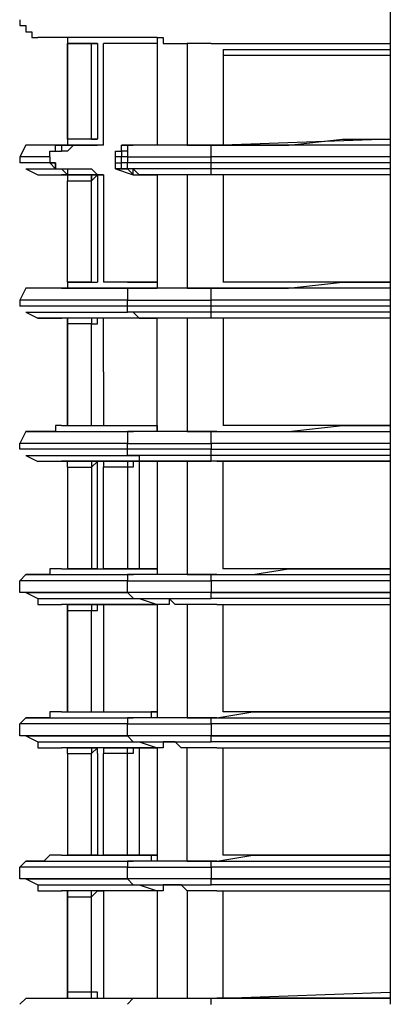
# Model space of a CAD drawing. Units: inches. Extents: x 25781 to 32081, y -6525 to 2385.
# Drawn here: x 29283 to 29314, y -2896 to -2813 of the extents above; entities that cross this region are included whole.
import ezdxf

# ---------------------------------------------------------------- set-up
doc = ezdxf.new("R2010")
doc.units = ezdxf.units.IN
doc.header["$MEASUREMENT"] = 0
doc.layers.add('01', color=92, linetype='Continuous')

msp = doc.modelspace()

# ---------------------------------------------------------------- linework, layer by layer
at = {"layer": '01'}
for points in [[(29314.253, -2804.288), (29314.253, -2805.291), (29314.253, -2813.797)], [(29283.206, -2813.301), (29283.206, -2813.797), (29283.713, -2813.797), (29283.713, -2814.304), (29284.213, -2814.304), (29284.213, -2814.8), (29284.712, -2814.8)], [(29314.253, -2813.79), (29314.253, -2815.296)], [(29287.218, -2814.8), (29284.705, -2814.8)], [(29293.728, -2814.8), (29287.218, -2814.8)], [(29287.218, -2814.8), (29287.218, -2815.303)], [(29294.728, -2814.8), (29293.728, -2814.8)], [(29294.728, -2814.8), (29294.728, -2823.813)], [(29294.728, -2814.8), (29294.728, -2814.8)], [(29294.728, -2814.8), (29295.228, -2814.8), (29295.228, -2815.303), (29297.241, -2815.303)], [(29287.218, -2815.296), (29289.217, -2815.296)], [(29287.218, -2815.296), (29287.218, -2815.296)], [(29287.218, -2815.296), (29287.218, -2823.306)], [(29287.218, -2815.296), (29287.218, -2823.306)], [(29287.218, -2815.296), (29287.218, -2815.296)], [(29287.218, -2815.296), (29287.218, -2815.296)], [(29287.218, -2815.296), (29287.218, -2815.296)], [(29287.218, -2823.313), (29287.218, -2815.303)], [(29289.224, -2815.296), (29287.225, -2815.296)], [(29289.717, -2815.296), (29289.217, -2815.296)], [(29289.224, -2815.296), (29289.224, -2815.296)], [(29289.224, -2815.296), (29289.724, -2815.296)], [(29289.224, -2815.296), (29289.224, -2815.296)], [(29289.224, -2823.313), (29289.224, -2815.303)], [(29289.717, -2815.296), (29289.717, -2823.306)], [(29289.717, -2815.296), (29289.717, -2815.296)], [(29294.728, -2815.296), (29290.223, -2815.296)], [(29291.223, -2815.296), (29290.223, -2815.296)], [(29290.223, -2823.813), (29290.223, -2815.303)], [(29293.728, -2815.296), (29291.216, -2815.296)], [(29294.728, -2815.296), (29293.728, -2815.296)], [(29297.234, -2815.296), (29297.234, -2823.806)], [(29297.234, -2815.296), (29297.234, -2815.296)], [(29299.233, -2815.296), (29297.241, -2815.296)], [(29299.233, -2815.296), (29314.26, -2815.296)], [(29300.239, -2815.803), (29314.26, -2815.803)], [(29300.239, -2815.803), (29300.239, -2823.813)], [(29314.253, -2815.296), (29314.253, -2815.796)], [(29314.253, -2815.803), (29314.253, -2823.316)], [(29314.253, -2816.299), (29300.232, -2816.299)], [(29283.713, -2823.813), (29283.206, -2824.816)], [(29286.711, -2823.813), (29283.713, -2823.813)], [(29286.711, -2823.813), (29283.713, -2823.813)], [(29285.712, -2824.816), (29285.712, -2824.316), (29286.212, -2824.316), (29286.212, -2823.813), (29286.711, -2823.813)], [(29286.711, -2823.813), (29286.711, -2824.316)], [(29289.717, -2823.813), (29286.711, -2823.813)], [(29289.717, -2823.813), (29287.718, -2823.813), (29287.218, -2824.316), (29286.711, -2824.316)], [(29286.711, -2823.813), (29289.717, -2823.813)], [(29287.218, -2823.313), (29287.218, -2823.813)], [(29287.218, -2823.313), (29287.218, -2823.313)], [(29287.218, -2823.313), (29287.218, -2823.313)], [(29287.218, -2823.313), (29287.218, -2823.313)], [(29287.218, -2823.316), (29287.218, -2823.316)], [(29289.717, -2823.316), (29287.218, -2823.316)], [(29289.224, -2823.316), (29287.225, -2823.316)], [(29289.224, -2823.313), (29289.724, -2823.313)], [(29289.224, -2823.316), (29289.224, -2823.316)], [(29289.717, -2823.313), (29289.717, -2823.313)], [(29289.717, -2823.313), (29289.717, -2823.313)], [(29289.717, -2823.813), (29289.717, -2823.813)], [(29290.223, -2823.813), (29289.724, -2823.813)], [(29290.223, -2823.813), (29289.724, -2823.813)], [(29290.223, -2823.813), (29290.223, -2823.813)], [(29291.223, -2824.812), (29291.223, -2824.316), (29291.723, -2824.316), (29291.723, -2823.813)], [(29291.723, -2824.812), (29291.223, -2824.812), (29291.223, -2824.316), (29291.723, -2824.316), (29291.723, -2823.813)], [(29294.728, -2823.813), (29291.723, -2823.813)], [(29291.723, -2823.813), (29292.229, -2823.813)], [(29292.229, -2823.813), (29292.229, -2824.316), (29291.723, -2824.316), (29291.723, -2824.812)], [(29294.728, -2823.813), (29292.229, -2823.813)], [(29292.722, -2823.813), (29292.229, -2823.813), (29292.229, -2824.816)], [(29292.229, -2823.813), (29292.722, -2823.813)], [(29294.728, -2823.813), (29292.722, -2823.813)], [(29299.233, -2823.813), (29292.722, -2823.813)], [(29297.234, -2823.813), (29294.721, -2823.813)], [(29294.728, -2823.813), (29294.728, -2823.813)], [(29294.728, -2823.813), (29294.728, -2823.813)], [(29294.728, -2823.813), (29294.728, -2823.813)], [(29297.234, -2823.813), (29299.732, -2823.813)], [(29314.253, -2823.813), (29299.226, -2823.813)], [(29299.24, -2824.816), (29299.24, -2823.813)], [(29299.24, -2823.813), (29299.739, -2823.813)], [(29299.732, -2823.813), (29305.743, -2823.813), (29310.248, -2823.316), (29314.253, -2823.316)], [(29314.253, -2823.316), (29300.232, -2823.813)], [(29314.253, -2823.313), (29314.253, -2823.313), (29314.253, -2823.813), (29314.253, -2824.816)], [(29285.712, -2824.812), (29283.199, -2824.812)], [(29283.206, -2824.812), (29283.206, -2825.319)], [(29285.712, -2824.816), (29285.712, -2824.316), (29286.711, -2824.316)], [(29285.712, -2824.816), (29285.712, -2825.319)], [(29291.223, -2824.812), (29291.223, -2824.812)], [(29291.223, -2825.319), (29291.223, -2824.812)], [(29291.223, -2825.319), (29291.223, -2824.812)], [(29291.723, -2825.319), (29291.723, -2824.812)], [(29292.229, -2824.812), (29291.723, -2824.812)], [(29291.723, -2824.812), (29291.723, -2824.812)], [(29292.229, -2824.812), (29292.229, -2825.319)], [(29292.229, -2824.816), (29299.233, -2824.816)], [(29314.253, -2824.816), (29299.226, -2824.816)], [(29299.233, -2825.319), (29299.233, -2824.816)], [(29314.253, -2824.816), (29314.253, -2825.319)], [(29285.712, -2825.319), (29283.199, -2825.319)], [(29286.212, -2825.815), (29285.712, -2825.319)], [(29291.223, -2825.319), (29291.223, -2825.319), (29291.723, -2825.319)], [(29291.23, -2825.819), (29291.23, -2825.319)], [(29291.723, -2825.815), (29291.723, -2825.319)], [(29292.229, -2825.319), (29291.723, -2825.319)], [(29299.233, -2825.319), (29292.229, -2825.319)], [(29292.229, -2825.815), (29292.229, -2825.319)], [(29314.253, -2825.319), (29299.226, -2825.319)], [(29299.233, -2825.815), (29299.233, -2825.319)], [(29314.253, -2825.319), (29314.253, -2825.815), (29314.253, -2826.315), (29314.253, -2835.335)], [(29283.713, -2825.815), (29284.712, -2826.315)], [(29283.713, -2825.815), (29286.212, -2825.815)], [(29284.712, -2826.315), (29286.718, -2826.315)], [(29284.712, -2826.315), (29287.225, -2826.315)], [(29286.212, -2825.819), (29286.711, -2825.819), (29287.218, -2826.315)], [(29287.218, -2826.315), (29286.711, -2826.315)], [(29289.717, -2826.315), (29286.711, -2826.315)], [(29287.218, -2825.815), (29287.218, -2826.315)], [(29287.218, -2825.819), (29289.217, -2825.819), (29289.717, -2826.315)], [(29287.218, -2826.315), (29287.218, -2826.315)], [(29287.218, -2826.315), (29290.216, -2826.315)], [(29287.218, -2826.315), (29287.218, -2826.315)], [(29287.218, -2826.315), (29287.218, -2826.818)], [(29289.717, -2826.315), (29287.218, -2826.315)], [(29287.218, -2826.315), (29289.717, -2826.315)], [(29289.224, -2826.311), (29289.224, -2826.818)], [(29289.224, -2826.818), (29289.724, -2826.315)], [(29289.224, -2826.818), (29289.224, -2826.315)], [(29289.717, -2826.311), (29289.717, -2826.311)], [(29289.717, -2826.315), (29289.717, -2835.335)], [(29290.223, -2826.315), (29290.223, -2826.315), (29289.724, -2826.315)], [(29290.223, -2826.315), (29289.724, -2826.315)], [(29290.223, -2826.315), (29290.223, -2835.335)], [(29291.223, -2825.815), (29292.722, -2826.315)], [(29291.223, -2825.815), (29291.223, -2825.815)], [(29291.23, -2825.815), (29291.723, -2825.815)], [(29292.729, -2826.315), (29292.229, -2825.819), (29291.23, -2825.819)], [(29291.723, -2825.815), (29292.229, -2825.815)], [(29292.722, -2826.315), (29292.722, -2825.819), (29291.723, -2825.819)], [(29299.233, -2825.815), (29292.229, -2825.815)], [(29293.222, -2826.315), (29292.722, -2825.819), (29292.229, -2825.819)], [(29292.722, -2826.315), (29294.728, -2826.315)], [(29292.722, -2826.315), (29294.728, -2826.315)], [(29292.722, -2826.315), (29292.722, -2826.315)], [(29292.722, -2826.315), (29293.222, -2826.315)], [(29292.722, -2826.315), (29292.722, -2826.315)], [(29293.222, -2826.315), (29294.728, -2826.315)], [(29297.234, -2826.315), (29294.721, -2826.315)], [(29294.728, -2826.315), (29294.728, -2826.315)], [(29294.728, -2826.315), (29294.728, -2826.315)], [(29294.728, -2826.315), (29294.728, -2835.831)], [(29294.728, -2826.315), (29294.728, -2826.315)], [(29297.234, -2826.315), (29297.234, -2835.831)], [(29299.732, -2826.315), (29297.234, -2826.315)], [(29314.253, -2825.819), (29299.226, -2825.819)], [(29314.253, -2826.315), (29299.226, -2826.315)], [(29299.233, -2826.315), (29299.233, -2825.819)], [(29314.253, -2826.315), (29299.732, -2826.315)], [(29314.253, -2826.315), (29300.232, -2826.315)], [(29300.239, -2826.315), (29300.239, -2835.335)], [(29314.253, -2826.315), (29314.253, -2826.315)], [(29287.218, -2835.335), (29287.218, -2826.818)], [(29287.218, -2826.818), (29289.217, -2826.818)], [(29289.224, -2835.335), (29289.224, -2826.818)], [(29289.224, -2826.818), (29289.224, -2826.818)], [(29287.218, -2835.335), (29287.218, -2835.831)], [(29287.218, -2835.335), (29287.218, -2835.335)], [(29287.218, -2835.335), (29289.717, -2835.335)], [(29289.224, -2835.335), (29287.225, -2835.335)], [(29289.224, -2835.331), (29289.224, -2835.331)], [(29289.224, -2835.335), (29289.224, -2835.335)], [(29289.224, -2835.335), (29289.224, -2835.335)], [(29294.728, -2835.335), (29290.223, -2835.335)], [(29292.229, -2835.335), (29290.223, -2835.335)], [(29292.229, -2835.335), (29292.722, -2835.335)], [(29294.728, -2835.335), (29292.722, -2835.335)], [(29292.729, -2835.335), (29294.728, -2835.335)], [(29299.732, -2835.831), (29305.736, -2835.831), (29310.248, -2835.335), (29314.253, -2835.335)], [(29314.253, -2835.335), (29300.232, -2835.335)], [(29314.253, -2835.335), (29314.253, -2835.831)], [(29314.253, -2835.335), (29314.253, -2835.335)], [(29283.713, -2835.831), (29283.206, -2836.834)], [(29286.711, -2835.831), (29283.713, -2835.831)], [(29292.722, -2835.831), (29283.713, -2835.831)], [(29286.711, -2835.831), (29294.721, -2835.831)], [(29292.722, -2835.831), (29292.229, -2835.831), (29292.229, -2836.834), (29299.233, -2836.834)], [(29294.728, -2835.831), (29292.722, -2835.831)], [(29299.233, -2835.831), (29292.722, -2835.831)], [(29297.234, -2835.831), (29294.721, -2835.831)], [(29294.728, -2835.831), (29294.728, -2835.831)], [(29297.234, -2835.831), (29299.732, -2835.831)], [(29314.253, -2835.831), (29299.226, -2835.831)], [(29314.253, -2835.831), (29314.253, -2836.834), (29299.226, -2836.834)], [(29299.233, -2836.834), (29299.233, -2835.831)], [(29299.24, -2835.831), (29299.739, -2835.831)], [(29283.206, -2836.834), (29283.206, -2837.33)], [(29292.229, -2836.834), (29283.206, -2836.834)], [(29292.229, -2837.33), (29292.229, -2836.834)], [(29299.233, -2837.33), (29299.233, -2836.834)], [(29314.253, -2836.834), (29314.253, -2837.33)], [(29292.229, -2837.33), (29283.206, -2837.33)], [(29283.713, -2837.833), (29292.229, -2837.833)], [(29283.713, -2837.837), (29284.712, -2838.333)], [(29299.233, -2837.33), (29292.229, -2837.33)], [(29292.229, -2837.837), (29292.229, -2837.33)], [(29299.233, -2837.833), (29292.229, -2837.833)], [(29293.222, -2838.333), (29292.722, -2837.837), (29292.229, -2837.837)], [(29314.253, -2837.33), (29299.226, -2837.33)], [(29314.253, -2837.833), (29299.226, -2837.833)], [(29299.233, -2837.837), (29299.233, -2837.33)], [(29299.233, -2838.333), (29299.233, -2837.837)], [(29314.253, -2837.33), (29314.253, -2837.837)], [(29314.253, -2837.833), (29314.253, -2838.333)], [(29284.712, -2838.333), (29286.718, -2838.333)], [(29293.222, -2838.333), (29284.712, -2838.333)], [(29294.728, -2838.333), (29287.218, -2838.333), (29286.711, -2838.333)], [(29294.728, -2838.333), (29286.718, -2838.333)], [(29287.218, -2838.333), (29287.218, -2838.829)], [(29287.218, -2838.333), (29287.218, -2838.333)], [(29287.218, -2838.829), (29287.218, -2838.333)], [(29287.218, -2838.829), (29287.218, -2838.333)], [(29287.218, -2838.829), (29287.218, -2847.346)], [(29287.218, -2847.346), (29287.218, -2838.829)], [(29287.218, -2847.346), (29287.218, -2838.829)], [(29290.223, -2838.333), (29287.225, -2838.333)], [(29289.224, -2838.829), (29287.225, -2838.829)], [(29289.224, -2838.333), (29289.224, -2838.829)], [(29289.224, -2838.829), (29289.724, -2838.829), (29289.724, -2838.333)], [(29289.224, -2847.346), (29289.224, -2838.829)], [(29290.223, -2842.838), (29290.223, -2838.333)], [(29294.728, -2838.333), (29290.223, -2838.333)], [(29293.222, -2838.333), (29294.728, -2838.333)], [(29297.234, -2838.333), (29294.721, -2838.333)], [(29294.728, -2838.333), (29294.728, -2838.333)], [(29294.728, -2838.333), (29294.728, -2838.333)], [(29294.728, -2847.346), (29294.728, -2838.333)], [(29297.234, -2838.333), (29297.234, -2847.849)], [(29299.732, -2838.333), (29297.234, -2838.333)], [(29314.253, -2838.333), (29299.226, -2838.333)], [(29314.253, -2838.333), (29299.732, -2838.333)], [(29314.253, -2838.333), (29300.232, -2838.333)], [(29300.239, -2838.333), (29300.239, -2847.346)], [(29314.253, -2838.333), (29314.253, -2838.333)], [(29314.253, -2838.333), (29314.253, -2847.346)], [(29290.223, -2842.838), (29290.223, -2847.346)], [(29283.713, -2847.849), (29283.206, -2848.852)], [(29286.711, -2847.346), (29286.212, -2847.346), (29286.212, -2847.849), (29283.713, -2847.849)], [(29283.713, -2847.849), (29292.729, -2847.849)], [(29286.711, -2847.346), (29287.218, -2847.346), (29294.728, -2847.346)], [(29287.218, -2847.346), (29287.218, -2847.346)], [(29287.218, -2847.346), (29287.218, -2847.346)], [(29287.218, -2847.346), (29287.218, -2847.346), (29289.217, -2847.346)], [(29287.218, -2847.346), (29287.218, -2847.346)], [(29287.218, -2847.346), (29290.216, -2847.346)], [(29287.218, -2847.346), (29287.218, -2847.346)], [(29289.224, -2847.346), (29289.224, -2847.346)], [(29289.224, -2847.346), (29289.724, -2847.346)], [(29290.223, -2847.346), (29294.728, -2847.346)], [(29292.729, -2847.849), (29292.229, -2847.849), (29292.229, -2848.852)], [(29294.728, -2847.346), (29294.728, -2847.849), (29292.722, -2847.849)], [(29299.24, -2847.849), (29292.729, -2847.849)], [(29297.234, -2847.849), (29294.721, -2847.849)], [(29294.728, -2847.346), (29294.728, -2847.346)], [(29294.728, -2847.849), (29294.728, -2847.346)], [(29297.234, -2847.849), (29299.732, -2847.849)], [(29299.732, -2847.849), (29299.226, -2847.849)], [(29299.233, -2847.849), (29314.26, -2847.849)], [(29299.24, -2848.852), (29299.24, -2847.849)], [(29299.732, -2847.849), (29305.736, -2847.849), (29310.248, -2847.346), (29314.253, -2847.346)], [(29314.253, -2847.346), (29300.232, -2847.346)], [(29314.253, -2847.346), (29314.253, -2847.346)], [(29314.253, -2847.346), (29314.253, -2847.849), (29314.253, -2848.852), (29314.253, -2849.355)], [(29283.206, -2849.348), (29283.206, -2848.845)], [(29292.229, -2848.852), (29283.206, -2848.852)], [(29292.229, -2849.348), (29292.229, -2848.845)], [(29292.229, -2848.852), (29299.24, -2848.852)], [(29314.253, -2848.852), (29299.226, -2848.852)], [(29299.233, -2848.852), (29299.233, -2849.355)], [(29292.229, -2849.348), (29283.206, -2849.348)], [(29299.24, -2849.348), (29292.229, -2849.348)], [(29292.229, -2849.855), (29292.229, -2849.355)], [(29299.233, -2849.348), (29314.26, -2849.348)], [(29299.24, -2849.855), (29299.24, -2849.355)], [(29314.253, -2849.348), (29314.253, -2849.848)], [(29283.713, -2849.855), (29284.712, -2850.358)], [(29283.713, -2849.855), (29292.229, -2849.855)], [(29284.712, -2850.351), (29286.718, -2850.351)], [(29284.712, -2850.351), (29293.222, -2850.351)], [(29287.218, -2850.351), (29286.711, -2850.351)], [(29294.728, -2850.351), (29286.718, -2850.351)], [(29287.218, -2850.351), (29287.218, -2850.351)], [(29294.728, -2850.351), (29287.218, -2850.351)], [(29287.218, -2850.351), (29289.717, -2850.351)], [(29287.218, -2850.854), (29287.218, -2850.358)], [(29289.224, -2850.351), (29289.224, -2850.847)], [(29289.224, -2850.858), (29289.724, -2850.358)], [(29289.717, -2850.854), (29289.717, -2850.358)], [(29290.223, -2850.351), (29290.223, -2850.847)], [(29290.223, -2850.351), (29294.728, -2850.351)], [(29299.24, -2849.855), (29292.229, -2849.855)], [(29292.229, -2849.855), (29293.222, -2849.855), (29293.222, -2850.358)], [(29292.229, -2850.351), (29292.229, -2850.847)], [(29293.222, -2850.351), (29293.222, -2850.351), (29292.722, -2850.351), (29292.722, -2850.847), (29292.229, -2850.847)], [(29293.222, -2850.351), (29293.222, -2859.364)], [(29293.222, -2850.351), (29294.728, -2850.351)], [(29293.222, -2850.351), (29299.24, -2850.351)], [(29297.234, -2850.351), (29294.721, -2850.351)], [(29294.728, -2850.351), (29294.728, -2859.364)], [(29294.728, -2850.351), (29294.728, -2850.351)], [(29294.728, -2850.351), (29294.728, -2850.351)], [(29297.234, -2850.351), (29297.234, -2859.86)], [(29299.732, -2850.351), (29297.234, -2850.351)], [(29314.253, -2849.855), (29299.226, -2849.855)], [(29314.253, -2850.351), (29299.226, -2850.351)], [(29299.233, -2850.351), (29299.233, -2849.848)], [(29299.732, -2850.351), (29314.253, -2850.351)], [(29300.239, -2850.351), (29314.26, -2850.351)], [(29300.239, -2859.371), (29300.239, -2850.358)], [(29314.253, -2849.855), (29314.253, -2850.358)], [(29314.253, -2850.351), (29314.253, -2859.364)], [(29314.253, -2850.351), (29314.253, -2850.351)], [(29314.253, -2850.351), (29314.253, -2850.351)], [(29287.218, -2850.854), (29287.218, -2859.371)], [(29287.218, -2850.858), (29289.21, -2850.858)], [(29289.224, -2850.854), (29289.224, -2859.371)], [(29289.717, -2859.371), (29289.717, -2850.854)], [(29290.223, -2859.371), (29290.223, -2850.854)], [(29292.229, -2850.854), (29290.223, -2850.854)], [(29292.229, -2850.854), (29292.229, -2859.371)], [(29286.711, -2859.371), (29285.712, -2859.371), (29285.712, -2859.867), (29283.713, -2859.867)], [(29286.711, -2859.371), (29287.218, -2859.371)], [(29287.218, -2859.371), (29287.218, -2859.371)], [(29289.717, -2859.371), (29287.218, -2859.371)], [(29287.218, -2859.371), (29294.728, -2859.371)], [(29289.224, -2859.371), (29287.225, -2859.371)], [(29289.224, -2859.371), (29289.224, -2859.371)], [(29289.717, -2859.371), (29289.717, -2859.371)], [(29290.223, -2859.371), (29290.223, -2859.371)], [(29292.229, -2859.371), (29290.223, -2859.371)], [(29293.222, -2859.371), (29290.223, -2859.371)], [(29292.229, -2859.371), (29292.229, -2859.371)], [(29292.722, -2859.371), (29292.229, -2859.371)], [(29294.728, -2859.371), (29294.728, -2859.867), (29292.722, -2859.867)], [(29294.728, -2859.371), (29293.222, -2859.371)], [(29294.728, -2859.371), (29294.728, -2859.371)], [(29294.728, -2859.371), (29294.728, -2859.867)], [(29299.732, -2859.867), (29302.731, -2859.867), (29305.736, -2859.371), (29314.253, -2859.371)], [(29314.253, -2859.371), (29300.232, -2859.371)], [(29314.253, -2859.371), (29314.253, -2859.867)], [(29314.253, -2859.371), (29314.253, -2859.371)], [(29283.713, -2859.867), (29283.206, -2860.374)], [(29283.206, -2861.366), (29283.206, -2860.374)], [(29292.229, -2860.374), (29283.206, -2860.374)], [(29283.713, -2859.867), (29292.729, -2859.867)], [(29292.729, -2859.867), (29292.229, -2859.867), (29292.229, -2860.374)], [(29292.229, -2861.366), (29292.229, -2860.374)], [(29292.229, -2860.374), (29299.233, -2860.374)], [(29299.24, -2859.867), (29292.729, -2859.867)], [(29297.234, -2859.867), (29294.721, -2859.867)], [(29297.234, -2859.867), (29299.732, -2859.867)], [(29314.253, -2860.374), (29299.226, -2860.374)], [(29299.233, -2859.867), (29314.26, -2859.867)], [(29299.732, -2859.867), (29299.233, -2859.867)], [(29299.233, -2860.374), (29299.233, -2859.867)], [(29299.233, -2860.374), (29299.233, -2861.366)], [(29314.253, -2859.867), (29314.253, -2860.374)], [(29314.253, -2860.374), (29314.253, -2861.37)], [(29292.229, -2861.366), (29283.206, -2861.366)], [(29283.713, -2861.366), (29292.229, -2861.366)], [(29283.713, -2861.37), (29284.712, -2861.873)], [(29284.712, -2861.873), (29284.712, -2862.369), (29286.718, -2862.369)], [(29284.712, -2861.873), (29293.222, -2861.873)], [(29299.24, -2861.366), (29299.24, -2861.366), (29292.229, -2861.366)], [(29299.24, -2861.366), (29292.229, -2861.366)], [(29292.229, -2861.366), (29292.729, -2861.873), (29293.222, -2861.873)], [(29292.229, -2861.37), (29292.229, -2861.37)], [(29293.222, -2861.873), (29294.728, -2862.369)], [(29293.222, -2861.873), (29299.233, -2861.873)], [(29297.234, -2862.369), (29296.227, -2862.369), (29295.727, -2861.873), (29295.727, -2862.369), (29294.721, -2862.369)], [(29314.253, -2861.37), (29299.226, -2861.37)], [(29314.253, -2861.873), (29299.226, -2861.873)], [(29299.233, -2861.37), (29314.26, -2861.37)], [(29299.233, -2861.873), (29299.233, -2861.37)], [(29314.253, -2861.37), (29314.253, -2861.873), (29314.253, -2862.369)], [(29287.218, -2862.369), (29286.711, -2862.369)], [(29287.218, -2862.369), (29294.728, -2862.369), (29286.718, -2862.369)], [(29287.218, -2862.369), (29287.218, -2862.872)], [(29287.218, -2862.369), (29287.218, -2862.369)], [(29294.728, -2862.369), (29287.218, -2862.369)], [(29287.218, -2862.876), (29287.218, -2862.369)], [(29287.218, -2862.369), (29287.218, -2862.369)], [(29287.218, -2862.876), (29287.218, -2862.369)], [(29287.218, -2871.382), (29287.218, -2862.872)], [(29287.218, -2862.876), (29289.217, -2862.876)], [(29289.224, -2862.369), (29289.224, -2862.876)], [(29289.224, -2862.876), (29289.724, -2862.876), (29289.724, -2862.369), (29290.223, -2862.369)], [(29289.224, -2871.382), (29289.224, -2862.872)], [(29290.223, -2862.369), (29290.223, -2871.382)], [(29294.728, -2862.369), (29294.728, -2862.369)], [(29294.728, -2862.369), (29294.728, -2871.382)], [(29297.234, -2862.369), (29297.234, -2871.885)], [(29299.732, -2862.369), (29297.234, -2862.369)], [(29299.732, -2862.369), (29314.253, -2862.369)], [(29300.239, -2862.369), (29314.26, -2862.369)], [(29300.239, -2871.382), (29300.239, -2862.369)], [(29314.253, -2862.369), (29314.253, -2862.369)], [(29314.253, -2862.369), (29314.253, -2871.382), (29314.253, -2871.889)], [(29283.713, -2871.889), (29283.206, -2872.385)], [(29286.711, -2871.382), (29285.712, -2871.382), (29285.712, -2871.889), (29283.713, -2871.889)], [(29283.713, -2871.885), (29292.722, -2871.885)], [(29286.711, -2871.382), (29294.721, -2871.382)], [(29287.218, -2871.382), (29287.218, -2871.382)], [(29287.218, -2871.382), (29287.218, -2871.382)], [(29287.218, -2871.382), (29290.216, -2871.382)], [(29287.218, -2871.382), (29287.218, -2871.382)], [(29287.218, -2871.382), (29289.217, -2871.382)], [(29289.224, -2871.382), (29289.224, -2871.382), (29289.724, -2871.382)], [(29290.223, -2871.382), (29294.728, -2871.382)], [(29292.722, -2871.885), (29292.229, -2871.885), (29292.229, -2872.385)], [(29294.728, -2871.382), (29294.221, -2871.382), (29294.221, -2871.889), (29292.722, -2871.889)], [(29299.233, -2871.885), (29292.722, -2871.885)], [(29297.234, -2871.885), (29294.721, -2871.885)], [(29294.728, -2871.382), (29294.728, -2871.885)], [(29294.728, -2871.382), (29294.728, -2871.382)], [(29297.234, -2871.885), (29299.732, -2871.885)], [(29299.732, -2871.885), (29299.226, -2871.885)], [(29299.233, -2872.385), (29299.233, -2871.885)], [(29299.233, -2871.889), (29314.26, -2871.889)], [(29299.732, -2871.889), (29302.731, -2871.382), (29314.253, -2871.382)], [(29314.253, -2871.382), (29300.232, -2871.382)], [(29314.253, -2871.382), (29314.253, -2871.382)], [(29314.253, -2871.889), (29314.253, -2872.385)], [(29283.206, -2873.384), (29283.206, -2872.385)], [(29292.229, -2872.385), (29283.206, -2872.385)], [(29292.229, -2873.384), (29292.229, -2872.385)], [(29292.229, -2872.385), (29299.233, -2872.385)], [(29314.253, -2872.385), (29299.226, -2872.385)], [(29299.233, -2872.385), (29299.233, -2873.384)], [(29314.253, -2872.385), (29314.253, -2873.388)], [(29283.713, -2873.384), (29292.229, -2873.384), (29283.206, -2873.384)], [(29283.713, -2873.388), (29284.712, -2873.884)], [(29299.233, -2873.388), (29292.229, -2873.388)], [(29292.229, -2873.388), (29292.229, -2873.388)], [(29299.233, -2873.388), (29292.229, -2873.388)], [(29292.229, -2873.388), (29292.722, -2873.884), (29293.222, -2873.884)], [(29314.253, -2873.388), (29299.226, -2873.388)], [(29299.233, -2873.388), (29314.26, -2873.388)], [(29299.233, -2873.891), (29299.233, -2873.395)], [(29299.24, -2873.388), (29299.24, -2873.388)], [(29314.253, -2873.388), (29314.253, -2873.884)], [(29314.253, -2873.388), (29314.253, -2873.388)], [(29284.712, -2873.891), (29284.712, -2874.398), (29286.718, -2874.398)], [(29284.712, -2873.891), (29293.222, -2873.891)], [(29294.728, -2874.387), (29287.218, -2874.387), (29286.711, -2874.387)], [(29294.728, -2874.387), (29286.718, -2874.387)], [(29287.218, -2874.387), (29287.218, -2874.387)], [(29287.218, -2874.887), (29287.218, -2874.387)], [(29287.218, -2874.387), (29289.717, -2874.387)], [(29289.224, -2874.387), (29289.224, -2874.887)], [(29289.224, -2874.887), (29289.724, -2874.391)], [(29289.717, -2874.887), (29289.717, -2874.387)], [(29290.223, -2874.387), (29294.728, -2874.387)], [(29290.223, -2874.387), (29290.223, -2874.887)], [(29293.222, -2874.387), (29292.722, -2874.387), (29292.722, -2874.887), (29292.229, -2874.887)], [(29292.229, -2874.887), (29292.229, -2874.387)], [(29293.222, -2873.891), (29294.728, -2874.398)], [(29293.222, -2873.891), (29299.233, -2873.891)], [(29293.222, -2874.387), (29293.222, -2883.4)], [(29293.222, -2874.387), (29293.222, -2874.387)], [(29297.234, -2874.387), (29296.727, -2874.387), (29296.227, -2873.884), (29295.228, -2873.884), (29295.228, -2874.387), (29294.721, -2874.387)], [(29294.728, -2874.387), (29294.728, -2874.387)], [(29294.728, -2874.387), (29294.728, -2883.4)], [(29294.728, -2874.387), (29294.728, -2874.387)], [(29297.234, -2883.896), (29297.234, -2874.387)], [(29299.732, -2874.387), (29297.234, -2874.387)], [(29314.253, -2873.891), (29299.226, -2873.891)], [(29299.732, -2874.387), (29314.253, -2874.387)], [(29300.239, -2874.387), (29314.26, -2874.387)], [(29300.239, -2883.4), (29300.239, -2874.391)], [(29314.253, -2873.891), (29314.253, -2874.398)], [(29314.253, -2874.387), (29314.253, -2883.4)], [(29314.253, -2874.391), (29314.253, -2874.391)], [(29287.218, -2874.887), (29287.218, -2883.4)], [(29287.218, -2874.887), (29289.21, -2874.887)], [(29289.224, -2883.4), (29289.224, -2874.887)], [(29289.717, -2874.887), (29289.717, -2883.4)], [(29290.223, -2883.4), (29290.223, -2874.887)], [(29292.229, -2874.887), (29290.223, -2874.887)], [(29292.229, -2883.4), (29292.229, -2874.887)], [(29286.711, -2883.4), (29285.712, -2883.4), (29285.212, -2883.9), (29283.713, -2883.9)], [(29286.711, -2883.4), (29294.721, -2883.4)], [(29287.218, -2883.4), (29287.218, -2883.4)], [(29287.218, -2883.4), (29287.218, -2883.4)], [(29289.717, -2883.4), (29287.218, -2883.4)], [(29289.224, -2883.4), (29287.225, -2883.4)], [(29289.224, -2883.4), (29289.224, -2883.4)], [(29289.717, -2883.4), (29289.717, -2883.4)], [(29290.223, -2883.4), (29290.223, -2883.4)], [(29292.229, -2883.4), (29290.223, -2883.4)], [(29293.222, -2883.4), (29290.223, -2883.4)], [(29292.722, -2883.4), (29292.229, -2883.4)], [(29292.229, -2883.4), (29292.229, -2883.4)], [(29294.728, -2883.4), (29294.221, -2883.4), (29294.221, -2883.9), (29292.722, -2883.9)], [(29294.728, -2883.4), (29293.222, -2883.4)], [(29294.728, -2883.4), (29294.728, -2883.896)], [(29294.728, -2883.4), (29294.728, -2883.4)], [(29294.728, -2883.4), (29294.728, -2883.4)], [(29299.732, -2883.9), (29302.731, -2883.4), (29314.253, -2883.4)], [(29314.253, -2883.4), (29300.232, -2883.4)], [(29314.253, -2883.4), (29314.253, -2883.9)], [(29314.253, -2883.4), (29314.253, -2883.4)], [(29283.713, -2883.9), (29283.206, -2884.403)], [(29283.206, -2885.406), (29283.206, -2884.403)], [(29292.229, -2884.403), (29283.206, -2884.403)], [(29283.713, -2883.896), (29292.722, -2883.896)], [(29292.722, -2883.9), (29292.229, -2883.9), (29292.229, -2884.403)], [(29292.229, -2885.406), (29292.229, -2884.403)], [(29292.229, -2884.403), (29299.233, -2884.403)], [(29299.233, -2884.403), (29299.233, -2883.9), (29292.722, -2883.9)], [(29297.234, -2883.9), (29294.721, -2883.9)], [(29297.234, -2883.9), (29299.732, -2883.9)], [(29299.732, -2883.9), (29299.226, -2883.9)], [(29314.253, -2884.403), (29299.226, -2884.403)], [(29299.233, -2883.9), (29314.26, -2883.9)], [(29299.233, -2884.403), (29299.233, -2885.406)], [(29314.253, -2883.9), (29314.253, -2884.403)], [(29314.253, -2884.403), (29314.253, -2885.406)], [(29292.229, -2885.406), (29283.206, -2885.406)], [(29283.713, -2885.406), (29284.712, -2885.902)], [(29283.713, -2885.406), (29292.229, -2885.406)], [(29284.712, -2885.902), (29284.712, -2886.402), (29286.718, -2886.402)], [(29284.712, -2885.902), (29293.222, -2885.902)], [(29292.229, -2885.406), (29292.229, -2885.406)], [(29299.233, -2885.406), (29292.229, -2885.406)], [(29299.233, -2885.406), (29292.229, -2885.406)], [(29292.229, -2885.406), (29292.722, -2885.902), (29293.222, -2885.902), (29299.233, -2885.902)], [(29293.222, -2885.902), (29294.728, -2886.402)], [(29297.234, -2886.405), (29296.727, -2885.909), (29295.228, -2885.909), (29295.228, -2886.405), (29294.721, -2886.405)], [(29314.253, -2885.406), (29299.226, -2885.406)], [(29314.253, -2885.902), (29299.226, -2885.902)], [(29299.233, -2885.406), (29314.26, -2885.406)], [(29299.233, -2885.406), (29299.233, -2885.406)], [(29299.233, -2885.902), (29299.233, -2885.406)], [(29314.253, -2885.406), (29314.253, -2885.406)], [(29314.253, -2885.406), (29314.253, -2885.902), (29314.253, -2886.402)], [(29287.218, -2886.405), (29286.711, -2886.405)], [(29294.728, -2886.405), (29286.718, -2886.405)], [(29294.728, -2886.405), (29287.218, -2886.405)], [(29287.218, -2886.405), (29287.218, -2886.405), (29287.218, -2886.912)], [(29294.728, -2886.405), (29287.218, -2886.405)], [(29287.218, -2886.405), (29287.218, -2886.405)], [(29287.218, -2886.912), (29287.218, -2886.405)], [(29287.218, -2886.912), (29287.218, -2886.405)], [(29289.224, -2886.912), (29289.224, -2886.405)], [(29289.224, -2886.912), (29289.724, -2886.405), (29290.223, -2886.405)], [(29290.223, -2886.405), (29290.223, -2895.425)], [(29294.728, -2886.405), (29294.728, -2895.425)], [(29294.728, -2886.405), (29294.728, -2886.405)], [(29297.234, -2886.405), (29297.234, -2895.425)], [(29299.732, -2886.405), (29297.234, -2886.405)], [(29299.732, -2886.409), (29314.253, -2886.409)], [(29300.239, -2895.422), (29300.239, -2886.402)], [(29300.239, -2886.409), (29314.26, -2886.409)], [(29314.253, -2886.409), (29314.253, -2886.409)], [(29314.253, -2886.409), (29314.253, -2894.922)], [(29287.218, -2894.915), (29287.218, -2886.905)], [(29287.218, -2894.915), (29287.218, -2886.905)], [(29287.218, -2886.912), (29287.218, -2894.922)], [(29287.218, -2886.912), (29289.217, -2886.912)], [(29289.224, -2894.915), (29289.224, -2886.905)], [(29287.218, -2895.418), (29287.218, -2894.915)], [(29287.218, -2895.418), (29287.218, -2894.915)], [(29287.218, -2894.915), (29287.218, -2895.418)], [(29289.224, -2894.915), (29287.225, -2894.915)], [(29289.717, -2895.418), (29289.717, -2894.915), (29289.217, -2894.915)], [(29289.224, -2895.418), (29289.224, -2894.915)], [(29300.239, -2895.418), (29314.26, -2894.915)], [(29314.253, -2894.915), (29314.253, -2895.422), (29314.253, -2895.918)], [(29283.713, -2895.422), (29283.206, -2895.918)], [(29286.711, -2895.422), (29283.713, -2895.422)], [(29287.218, -2895.418), (29287.218, -2895.418)], [(29287.218, -2895.418), (29290.216, -2895.418)], [(29287.218, -2895.418), (29287.218, -2895.418)], [(29290.223, -2895.418), (29294.728, -2895.418)], [(29292.722, -2895.418), (29292.229, -2895.918)], [(29292.722, -2895.418), (29299.233, -2895.418)], [(29294.728, -2895.422), (29292.722, -2895.422)], [(29294.728, -2895.418), (29294.728, -2895.418)], [(29294.728, -2895.418), (29297.241, -2895.418)], [(29297.234, -2895.418), (29299.732, -2895.418)], [(29299.233, -2895.418), (29299.739, -2895.418)], [(29299.233, -2895.925), (29299.233, -2895.429)], [(29314.253, -2895.418), (29299.732, -2895.418)]]:
    msp.add_lwpolyline(points, dxfattribs=at)
for points, knots in [([(29286.212, -2825.815), (29286.212, -2825.815), (29286.212, -2825.319), (29286.212, -2825.319), (29286.212, -2825.319), (29285.712, -2825.319), (29285.712, -2825.319), (29285.712, -2825.319), (29286.212, -2825.319), (29286.212, -2825.319), (29286.212, -2825.319), (29286.212, -2825.815), (29286.212, -2825.815), (29286.212, -2825.815), (29287.218, -2825.815), (29287.218, -2825.815)], [0, 0, 0, 0, 1, 1, 1, 2, 2, 2, 3, 3, 3, 4, 4, 4, 5, 5, 5, 5]), ([(29299.233, -2826.315), (29299.233, -2826.315), (29298.233, -2826.315), (29298.233, -2826.315), (29296.734, -2826.315), (29295.235, -2826.315), (29293.735, -2826.315), (29293.735, -2826.315), (29293.222, -2826.315), (29293.222, -2826.315)], [0, 0, 0, 0, 1, 1, 1, 2, 2, 2, 3, 3, 3, 3]), ([(29299.233, -2838.333), (29299.233, -2838.333), (29298.233, -2838.333), (29298.233, -2838.333), (29296.734, -2838.333), (29295.235, -2838.333), (29293.735, -2838.333), (29293.735, -2838.333), (29293.222, -2838.333), (29293.222, -2838.333)], [0, 0, 0, 0, 1, 1, 1, 2, 2, 2, 3, 3, 3, 3]), ([(29287.218, -2862.872), (29287.218, -2862.872), (29287.218, -2871.382), (29287.218, -2871.382), (29287.218, -2871.382), (29287.218, -2862.872), (29287.218, -2862.872)], [0, 0, 0, 0, 1, 1, 1, 2, 2, 2, 2]), ([(29283.713, -2895.418), (29283.713, -2895.418), (29284.712, -2895.418), (29284.712, -2895.418), (29286.718, -2895.418), (29288.717, -2895.418), (29290.723, -2895.418), (29290.723, -2895.418), (29292.722, -2895.418), (29292.722, -2895.418)], [0, 0, 0, 0, 1, 1, 1, 2, 2, 2, 3, 3, 3, 3]), ([(29286.711, -2895.418), (29286.711, -2895.418), (29287.218, -2895.418), (29287.218, -2895.418), (29289.557, -2895.418), (29291.889, -2895.418), (29294.221, -2895.418), (29294.221, -2895.418), (29294.721, -2895.418), (29294.721, -2895.418)], [0, 0, 0, 0, 1, 1, 1, 2, 2, 2, 3, 3, 3, 3]), ([(29299.233, -2895.418), (29299.233, -2895.418), (29301.238, -2895.418), (29301.238, -2895.418), (29305.25, -2895.418), (29309.248, -2895.418), (29313.26, -2895.418), (29313.26, -2895.418), (29314.26, -2895.418), (29314.26, -2895.418)], [0, 0, 0, 0, 1, 1, 1, 2, 2, 2, 3, 3, 3, 3])]:
    msp.add_open_spline(points, degree=3, knots=knots, dxfattribs=at)

doc.saveas('drawing.dxf')
